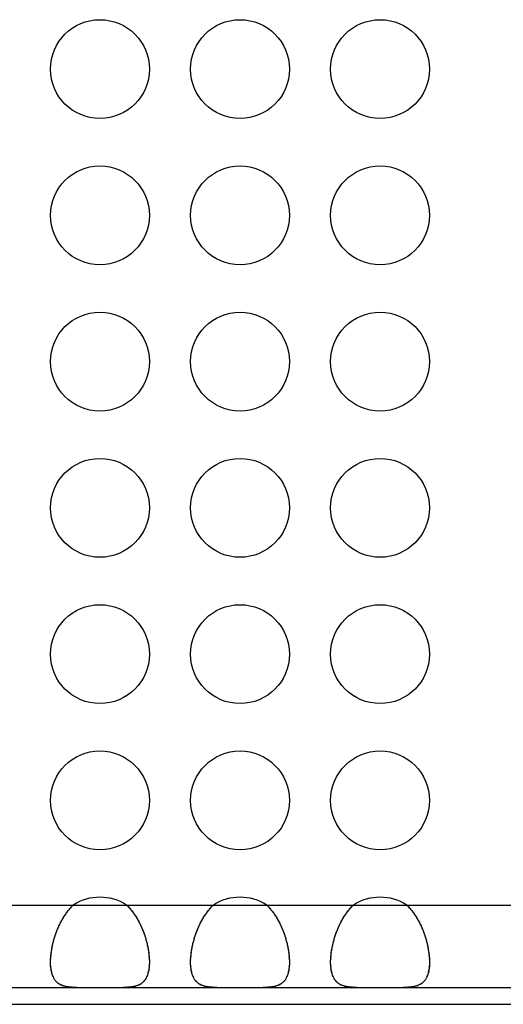
# Model space of a CAD drawing. Extents: x 6 to 293, y 6 to 205.
# Drawn here: x 105 to 107, y 48 to 53 of the extents above; entities that cross this region are included whole.
import ezdxf

# ---------------------------------------------------------------- set-up
doc = ezdxf.new("R2010")
doc.units = 0
doc.header["$MEASUREMENT"] = 0
doc.layers.add('レイヤー_6', color=6, linetype='Continuous')

# ---------------------------------------------------------------- blocks, each defined once
blk = doc.blocks.new('AI9-BLK8986')
at = {"layer": 'レイヤー_6', "color": 7}
blk.add_open_spline([(0.0639, 0.0613), (0.0636, 0.0548), (0.0639, 0.0637), (0.0636, 0.0572), (0.0636, 0.0503), (0.0639, 0.0593), (0.0636, 0.0527), (0.0632, 0.04), (0.0639, 0.0568), (0.0632, 0.0441), (0.0622, 0.0317), (0.0636, 0.0482), (0.0625, 0.0358), (0.0612, 0.0241), (0.0632, 0.04), (0.0615, 0.0282), (0.0598, 0.0169), (0.0622, 0.0317), (0.0605, 0.0207), (0.058, 0.0096), (0.0612, 0.0241), (0.0587, 0.0134), (0.0563, 0.0031), (0.0598, 0.0169), (0.057, 0.0065), (0.0539, -0.0034), (0.058, 0.0096), (0.0549, 0), (0.0515, -0.0093), (0.0563, 0.0031), (0.0525, -0.0062), (0.0487, -0.0148), (0.0539, -0.0034), (0.0501, -0.0121), (0.046, -0.02), (0.0515, -0.0093), (0.0474, -0.0172), (0.0425, -0.0251), (0.0487, -0.0148), (0.0443, -0.0224), (0.0391, -0.0296), (0.046, -0.02), (0.0408, -0.0272), (0.0357, -0.0334), (0.0425, -0.0251), (0.0374, -0.0314), (0.0315, -0.0376), (0.0391, -0.0296), (0.0332, -0.0355), (0.0274, -0.041), (0.0357, -0.0334), (0.0295, -0.0389), (0.0229, -0.0441), (0.0315, -0.0376), (0.025, -0.0424), (0.0181, -0.0469), (0.0274, -0.041), (0.0205, -0.0455), (0.0133, -0.0493), (0.0229, -0.0441), (0.0157, -0.0479), (0.0084, -0.0517), (0.0181, -0.0469), (0.0109, -0.0503), (0.0029, -0.0534), (0.0133, -0.0493), (0.0057, -0.0524), (-0.0026, -0.0551), (0.0081, -0.0517), (0.0002, -0.0541), (-0.0084, -0.0568), (0.0029, -0.0534), (-0.0057, -0.0558), (-0.0143, -0.0579), (-0.0026, -0.0551), (-0.0112, -0.0572), (-0.0202, -0.0589), (-0.0084, -0.0565), (-0.0174, -0.0582), (-0.0264, -0.0596), (-0.0143, -0.0579), (-0.0236, -0.0593), (-0.0329, -0.0603), (-0.0202, -0.0589), (-0.0298, -0.0599), (-0.0398, -0.0606), (-0.0264, -0.0596), (-0.0363, -0.0603), (-0.0463, -0.061), (-0.0329, -0.0603), (-0.0432, -0.061), (-0.0532, -0.0613), (-0.0398, -0.0606), (-0.0501, -0.061), (-0.0605, -0.0613), (-0.0463, -0.061), (-0.057, -0.0613), (-0.0677, -0.0613), (-0.0532, -0.0613), (-0.0639, -0.0613)], degree=3, knots=[0, 0, 0, 0, 1, 1, 1, 2, 2, 2, 3, 3, 3, 4, 4, 4, 5, 5, 5, 6, 6, 6, 7, 7, 7, 8, 8, 8, 9, 9, 9, 10, 10, 10, 11, 11, 11, 12, 12, 12, 13, 13, 13, 14, 14, 14, 15, 15, 15, 16, 16, 16, 17, 17, 17, 18, 18, 18, 19, 19, 19, 20, 20, 20, 21, 21, 21, 22, 22, 22, 23, 23, 23, 24, 24, 24, 25, 25, 25, 26, 26, 26, 27, 27, 27, 28, 28, 28, 29, 29, 29, 30, 30, 30, 31, 31, 31, 32, 32, 32, 33, 33, 33, 33], dxfattribs=at)
blk = doc.blocks.new('AI9-BLK8985')
at = {"layer": 'レイヤー_6', "color": 7}
blk.add_open_spline([(0.0639, -0.0613), (0.0532, -0.0613), (0.0677, -0.0613), (0.057, -0.0613), (0.0463, -0.061), (0.0601, -0.0613), (0.0498, -0.061), (0.0394, -0.0606), (0.0532, -0.0613), (0.0429, -0.061), (0.0329, -0.0603), (0.0463, -0.061), (0.0363, -0.0603), (0.0267, -0.0596), (0.0394, -0.0606), (0.0298, -0.0599), (0.0202, -0.0589), (0.0329, -0.0603), (0.0236, -0.0593), (0.0143, -0.0579), (0.0264, -0.0596), (0.0174, -0.0582), (0.0081, -0.0565), (0.0202, -0.0589), (0.0112, -0.0572), (0.0026, -0.0551), (0.0143, -0.0579), (0.0053, -0.0558), (-0.0029, -0.0534), (0.0081, -0.0568), (-0.0002, -0.0541), (-0.0084, -0.0517), (0.0026, -0.0551), (-0.0057, -0.0524), (-0.0133, -0.0493), (-0.0029, -0.0534), (-0.0109, -0.0503), (-0.0184, -0.0469), (-0.0084, -0.0517), (-0.0157, -0.0479), (-0.0229, -0.0441), (-0.0133, -0.0493), (-0.0205, -0.0455), (-0.0274, -0.041), (-0.0184, -0.0469), (-0.025, -0.0424), (-0.0315, -0.0376), (-0.0229, -0.0441), (-0.0295, -0.0389), (-0.0357, -0.0334), (-0.0274, -0.041), (-0.0336, -0.0355), (-0.0394, -0.0296), (-0.0315, -0.0376), (-0.0374, -0.0314), (-0.0429, -0.0251), (-0.0357, -0.0334), (-0.0408, -0.0272), (-0.046, -0.02), (-0.0394, -0.0296), (-0.0443, -0.0224), (-0.0491, -0.0148), (-0.0429, -0.0251), (-0.0474, -0.0172), (-0.0515, -0.0093), (-0.046, -0.02), (-0.0501, -0.0121), (-0.0543, -0.0034), (-0.0491, -0.0148), (-0.0529, -0.0062), (-0.0563, 0.0031), (-0.0515, -0.0093), (-0.0549, 0), (-0.058, 0.0096), (-0.0543, -0.0034), (-0.057, 0.0065), (-0.0598, 0.0169), (-0.0563, 0.0031), (-0.0591, 0.0134), (-0.0612, 0.0241), (-0.058, 0.0096), (-0.0605, 0.0207), (-0.0622, 0.0317), (-0.0598, 0.0169), (-0.0618, 0.0282), (-0.0632, 0.04), (-0.0612, 0.0241), (-0.0625, 0.0358), (-0.0636, 0.0482), (-0.0622, 0.0317), (-0.0632, 0.0441), (-0.0639, 0.0568), (-0.0632, 0.04), (-0.0639, 0.0527), (-0.0639, 0.0593), (-0.0636, 0.0503), (-0.0639, 0.0572), (-0.0639, 0.0637), (-0.0639, 0.0548), (-0.0639, 0.0613)], degree=3, knots=[0, 0, 0, 0, 1, 1, 1, 2, 2, 2, 3, 3, 3, 4, 4, 4, 5, 5, 5, 6, 6, 6, 7, 7, 7, 8, 8, 8, 9, 9, 9, 10, 10, 10, 11, 11, 11, 12, 12, 12, 13, 13, 13, 14, 14, 14, 15, 15, 15, 16, 16, 16, 17, 17, 17, 18, 18, 18, 19, 19, 19, 20, 20, 20, 21, 21, 21, 22, 22, 22, 23, 23, 23, 24, 24, 24, 25, 25, 25, 26, 26, 26, 27, 27, 27, 28, 28, 28, 29, 29, 29, 30, 30, 30, 31, 31, 31, 32, 32, 32, 33, 33, 33, 33], dxfattribs=at)
blk = doc.blocks.new('AI9-BLK8984')
at = {"layer": 'レイヤー_6', "color": 7}
blk.add_open_spline([(-0.0553, -0.1387), (-0.0553, -0.1325), (-0.0553, -0.1407), (-0.0553, -0.1345), (-0.0549, -0.128), (-0.0553, -0.1366), (-0.0553, -0.1301), (-0.0546, -0.1177), (-0.0553, -0.1345), (-0.0546, -0.1218), (-0.0539, -0.1087), (-0.0553, -0.1263), (-0.0543, -0.1132), (-0.0529, -0.0997), (-0.0546, -0.1173), (-0.0532, -0.1042), (-0.0518, -0.0908), (-0.0539, -0.1087), (-0.0522, -0.0953), (-0.0505, -0.0815), (-0.0529, -0.0997), (-0.0512, -0.086), (-0.0487, -0.0718), (-0.0518, -0.0904), (-0.0494, -0.0767), (-0.047, -0.0625), (-0.0505, -0.0815), (-0.0477, -0.067), (-0.045, -0.0529), (-0.0487, -0.0718), (-0.0456, -0.0577), (-0.0425, -0.0432), (-0.047, -0.0625), (-0.0436, -0.0481), (-0.0401, -0.0336), (-0.045, -0.0529), (-0.0412, -0.0384), (-0.0374, -0.0239), (-0.0425, -0.0432), (-0.0384, -0.0288), (-0.0343, -0.0146), (-0.0401, -0.0336), (-0.0357, -0.0195), (-0.0312, -0.005), (-0.0374, -0.0239), (-0.0326, -0.0098), (-0.0277, 0.0047), (-0.0343, -0.0146), (-0.0295, -0.0002), (-0.0239, 0.014), (-0.0312, -0.005), (-0.026, 0.0091), (-0.0202, 0.0236), (-0.0277, 0.0047), (-0.0222, 0.0188), (-0.0164, 0.0326), (-0.0239, 0.014), (-0.0181, 0.0281), (-0.0122, 0.0419), (-0.0202, 0.0236), (-0.014, 0.0374), (-0.0078, 0.0508), (-0.0164, 0.0326), (-0.0098, 0.0463), (-0.0033, 0.0598), (-0.0122, 0.0419), (-0.0053, 0.0553), (0.0016, 0.0684), (-0.0078, 0.0508), (-0.0005, 0.0639), (0.0067, 0.0767), (-0.0033, 0.0598), (0.0043, 0.0725), (0.0115, 0.0849), (0.0016, 0.0684), (0.0091, 0.0808), (0.0171, 0.0932), (0.0067, 0.0767), (0.0143, 0.0887), (0.0226, 0.1008), (0.0115, 0.0849), (0.0198, 0.0966), (0.0281, 0.1083), (0.0171, 0.0932), (0.0253, 0.1046), (0.0339, 0.1156), (0.0226, 0.1008), (0.0312, 0.1118), (0.0398, 0.1228), (0.0281, 0.1083), (0.0367, 0.119), (0.0456, 0.1294), (0.0339, 0.1156), (0.0429, 0.1259), (0.0518, 0.1359), (0.0398, 0.1228), (0.0491, 0.1325), (0.0584, 0.1421), (0.0456, 0.1294), (0.0553, 0.1387)], degree=3, knots=[0, 0, 0, 0, 1, 1, 1, 2, 2, 2, 3, 3, 3, 4, 4, 4, 5, 5, 5, 6, 6, 6, 7, 7, 7, 8, 8, 8, 9, 9, 9, 10, 10, 10, 11, 11, 11, 12, 12, 12, 13, 13, 13, 14, 14, 14, 15, 15, 15, 16, 16, 16, 17, 17, 17, 18, 18, 18, 19, 19, 19, 20, 20, 20, 21, 21, 21, 22, 22, 22, 23, 23, 23, 24, 24, 24, 25, 25, 25, 26, 26, 26, 27, 27, 27, 28, 28, 28, 29, 29, 29, 30, 30, 30, 31, 31, 31, 32, 32, 32, 33, 33, 33, 33], dxfattribs=at)
blk = doc.blocks.new('AI9-BLK8983')
at = {"layer": 'レイヤー_6', "color": 7}
blk.add_open_spline([(-0.0553, 0.1387), (-0.0456, 0.1294), (-0.0584, 0.1421), (-0.0491, 0.1325), (-0.0398, 0.1228), (-0.0522, 0.1359), (-0.0429, 0.1259), (-0.0339, 0.1156), (-0.0456, 0.1294), (-0.037, 0.119), (-0.0281, 0.1083), (-0.0398, 0.1228), (-0.0312, 0.1118), (-0.0226, 0.1008), (-0.0339, 0.1156), (-0.0253, 0.1046), (-0.0171, 0.0932), (-0.0281, 0.1083), (-0.0198, 0.0966), (-0.0119, 0.0849), (-0.0226, 0.1008), (-0.0146, 0.0887), (-0.0067, 0.0767), (-0.0171, 0.0932), (-0.0091, 0.0808), (-0.0016, 0.0684), (-0.0119, 0.0849), (-0.0043, 0.0725), (0.0029, 0.0598), (-0.0067, 0.0767), (0.0005, 0.0639), (0.0078, 0.0508), (-0.0016, 0.0684), (0.0053, 0.0553), (0.0119, 0.0419), (0.0029, 0.0598), (0.0098, 0.0463), (0.0164, 0.0326), (0.0078, 0.0508), (0.014, 0.0374), (0.0202, 0.0236), (0.0119, 0.0419), (0.0181, 0.0281), (0.0239, 0.014), (0.0164, 0.0326), (0.0222, 0.0188), (0.0277, 0.0047), (0.0202, 0.0236), (0.0257, 0.0091), (0.0312, -0.005), (0.0239, 0.014), (0.0291, -0.0002), (0.0343, -0.0146), (0.0277, 0.0047), (0.0326, -0.0098), (0.037, -0.0239), (0.0312, -0.005), (0.0357, -0.0195), (0.0398, -0.0336), (0.0343, -0.0146), (0.0384, -0.0288), (0.0425, -0.0432), (0.037, -0.0239), (0.0412, -0.0384), (0.045, -0.0529), (0.0398, -0.0336), (0.0436, -0.0481), (0.0467, -0.0625), (0.0425, -0.0432), (0.0456, -0.0577), (0.0487, -0.0718), (0.045, -0.0529), (0.0477, -0.067), (0.0505, -0.0815), (0.0467, -0.0625), (0.0494, -0.0767), (0.0518, -0.0904), (0.0487, -0.0718), (0.0508, -0.086), (0.0529, -0.0997), (0.0505, -0.0815), (0.0522, -0.0953), (0.0539, -0.1087), (0.0518, -0.0908), (0.0532, -0.1042), (0.0546, -0.1173), (0.0529, -0.0997), (0.0543, -0.1132), (0.0549, -0.1263), (0.0539, -0.1087), (0.0546, -0.1218), (0.0553, -0.1345), (0.0546, -0.1177), (0.0549, -0.1301), (0.0553, -0.1366), (0.0549, -0.128), (0.0549, -0.1345), (0.0553, -0.1407), (0.0549, -0.1325), (0.0553, -0.1387)], degree=3, knots=[0, 0, 0, 0, 1, 1, 1, 2, 2, 2, 3, 3, 3, 4, 4, 4, 5, 5, 5, 6, 6, 6, 7, 7, 7, 8, 8, 8, 9, 9, 9, 10, 10, 10, 11, 11, 11, 12, 12, 12, 13, 13, 13, 14, 14, 14, 15, 15, 15, 16, 16, 16, 17, 17, 17, 18, 18, 18, 19, 19, 19, 20, 20, 20, 21, 21, 21, 22, 22, 22, 23, 23, 23, 24, 24, 24, 25, 25, 25, 26, 26, 26, 27, 27, 27, 28, 28, 28, 29, 29, 29, 30, 30, 30, 31, 31, 31, 32, 32, 32, 33, 33, 33, 33], dxfattribs=at)
blk = doc.blocks.new('AI9-BLK8080')
at = {"layer": 'レイヤー_6', "color": 7}
blk.add_open_spline([(-0.0553, 0.1387), (-0.046, 0.1294), (-0.0584, 0.1421), (-0.0491, 0.1325), (-0.0398, 0.1228), (-0.0522, 0.1359), (-0.0429, 0.1259), (-0.0339, 0.1156), (-0.046, 0.1294), (-0.037, 0.119), (-0.0281, 0.1083), (-0.0398, 0.1228), (-0.0312, 0.1118), (-0.0226, 0.1008), (-0.0339, 0.1156), (-0.0253, 0.1046), (-0.0171, 0.0932), (-0.0281, 0.1083), (-0.0198, 0.0966), (-0.0119, 0.0849), (-0.0226, 0.1008), (-0.0146, 0.0887), (-0.0067, 0.0767), (-0.0171, 0.0932), (-0.0095, 0.0808), (-0.0019, 0.0684), (-0.0119, 0.0849), (-0.0043, 0.0725), (0.0033, 0.0598), (-0.0067, 0.0767), (0.0005, 0.0639), (0.0078, 0.0508), (-0.0016, 0.0684), (0.0053, 0.0553), (0.0119, 0.0419), (0.0033, 0.0598), (0.0098, 0.0463), (0.0164, 0.0326), (0.0078, 0.0508), (0.014, 0.0374), (0.0202, 0.0236), (0.0119, 0.0419), (0.0181, 0.0281), (0.0239, 0.014), (0.0164, 0.0326), (0.0219, 0.0188), (0.0277, 0.0047), (0.0202, 0.0236), (0.0257, 0.0091), (0.0312, -0.005), (0.0239, 0.014), (0.0291, -0.0002), (0.0343, -0.0146), (0.0277, 0.0047), (0.0326, -0.0098), (0.037, -0.0239), (0.0312, -0.005), (0.0357, -0.0195), (0.0398, -0.0336), (0.0343, -0.0146), (0.0384, -0.0288), (0.0425, -0.0432), (0.037, -0.0239), (0.0412, -0.0384), (0.0446, -0.0529), (0.0398, -0.0336), (0.0436, -0.0481), (0.0467, -0.0625), (0.0425, -0.0432), (0.0456, -0.0577), (0.0487, -0.0718), (0.0446, -0.0529), (0.0477, -0.067), (0.0505, -0.0815), (0.0467, -0.0625), (0.0494, -0.0767), (0.0518, -0.0904), (0.0487, -0.0718), (0.0508, -0.086), (0.0529, -0.0997), (0.0505, -0.0815), (0.0522, -0.0953), (0.0539, -0.1087), (0.0518, -0.0908), (0.0532, -0.1042), (0.0546, -0.1173), (0.0529, -0.0997), (0.0543, -0.1132), (0.0549, -0.1263), (0.0539, -0.1087), (0.0546, -0.1218), (0.0553, -0.1345), (0.0546, -0.1177), (0.0549, -0.1301), (0.0553, -0.1366), (0.0549, -0.128), (0.0553, -0.1345), (0.0553, -0.1407), (0.0553, -0.1325), (0.0553, -0.1387)], degree=3, knots=[0, 0, 0, 0, 1, 1, 1, 2, 2, 2, 3, 3, 3, 4, 4, 4, 5, 5, 5, 6, 6, 6, 7, 7, 7, 8, 8, 8, 9, 9, 9, 10, 10, 10, 11, 11, 11, 12, 12, 12, 13, 13, 13, 14, 14, 14, 15, 15, 15, 16, 16, 16, 17, 17, 17, 18, 18, 18, 19, 19, 19, 20, 20, 20, 21, 21, 21, 22, 22, 22, 23, 23, 23, 24, 24, 24, 25, 25, 25, 26, 26, 26, 27, 27, 27, 28, 28, 28, 29, 29, 29, 30, 30, 30, 31, 31, 31, 32, 32, 32, 33, 33, 33, 33], dxfattribs=at)
blk = doc.blocks.new('AI9-BLK8079')
at = {"layer": 'レイヤー_6', "color": 7}
blk.add_open_spline([(-0.0553, -0.1387), (-0.0553, -0.1325), (-0.0553, -0.1407), (-0.0553, -0.1345), (-0.0549, -0.128), (-0.0553, -0.1366), (-0.0549, -0.1301), (-0.0546, -0.1177), (-0.0553, -0.1345), (-0.0546, -0.1218), (-0.0539, -0.1087), (-0.0549, -0.1263), (-0.0543, -0.1132), (-0.0529, -0.0997), (-0.0546, -0.1173), (-0.0532, -0.1042), (-0.0518, -0.0908), (-0.0539, -0.1087), (-0.0522, -0.0953), (-0.0505, -0.0815), (-0.0529, -0.0997), (-0.0512, -0.086), (-0.0487, -0.0718), (-0.0518, -0.0904), (-0.0494, -0.0767), (-0.047, -0.0625), (-0.0505, -0.0815), (-0.0477, -0.067), (-0.045, -0.0529), (-0.0487, -0.0718), (-0.046, -0.0577), (-0.0425, -0.0432), (-0.047, -0.0625), (-0.0436, -0.0481), (-0.0401, -0.0336), (-0.045, -0.0529), (-0.0412, -0.0384), (-0.0374, -0.0239), (-0.0425, -0.0432), (-0.0388, -0.0288), (-0.0343, -0.0146), (-0.0401, -0.0336), (-0.0357, -0.0195), (-0.0312, -0.005), (-0.0374, -0.0239), (-0.0326, -0.0098), (-0.0277, 0.0047), (-0.0343, -0.0146), (-0.0295, -0.0002), (-0.0243, 0.014), (-0.0312, -0.005), (-0.0257, 0.0091), (-0.0202, 0.0236), (-0.0277, 0.0047), (-0.0222, 0.0188), (-0.0164, 0.0326), (-0.0243, 0.014), (-0.0184, 0.0281), (-0.0122, 0.0419), (-0.0202, 0.0236), (-0.0143, 0.0374), (-0.0078, 0.0508), (-0.0164, 0.0326), (-0.0098, 0.0463), (-0.0033, 0.0598), (-0.0122, 0.0419), (-0.0053, 0.0553), (0.0016, 0.0684), (-0.0078, 0.0508), (-0.0005, 0.0639), (0.0064, 0.0767), (-0.0033, 0.0598), (0.0043, 0.0725), (0.0115, 0.0849), (0.0016, 0.0684), (0.0091, 0.0808), (0.0171, 0.0932), (0.0064, 0.0767), (0.0143, 0.0887), (0.0222, 0.1008), (0.0119, 0.0849), (0.0198, 0.0966), (0.0281, 0.1083), (0.0171, 0.0932), (0.0253, 0.1046), (0.0339, 0.1156), (0.0222, 0.1008), (0.0308, 0.1118), (0.0398, 0.1228), (0.0281, 0.1083), (0.0367, 0.119), (0.0456, 0.1294), (0.0339, 0.1156), (0.0429, 0.1259), (0.0518, 0.1359), (0.0398, 0.1228), (0.0491, 0.1325), (0.0584, 0.1421), (0.0456, 0.1294), (0.0553, 0.1387)], degree=3, knots=[0, 0, 0, 0, 1, 1, 1, 2, 2, 2, 3, 3, 3, 4, 4, 4, 5, 5, 5, 6, 6, 6, 7, 7, 7, 8, 8, 8, 9, 9, 9, 10, 10, 10, 11, 11, 11, 12, 12, 12, 13, 13, 13, 14, 14, 14, 15, 15, 15, 16, 16, 16, 17, 17, 17, 18, 18, 18, 19, 19, 19, 20, 20, 20, 21, 21, 21, 22, 22, 22, 23, 23, 23, 24, 24, 24, 25, 25, 25, 26, 26, 26, 27, 27, 27, 28, 28, 28, 29, 29, 29, 30, 30, 30, 31, 31, 31, 32, 32, 32, 33, 33, 33, 33], dxfattribs=at)
blk = doc.blocks.new('AI9-BLK8078')
at = {"layer": 'レイヤー_6', "color": 7}
blk.add_open_spline([(0.0639, -0.0613), (0.0532, -0.0613), (0.0674, -0.0613), (0.0567, -0.0613), (0.0463, -0.061), (0.0605, -0.0613), (0.0498, -0.061), (0.0394, -0.0606), (0.0532, -0.0613), (0.0429, -0.061), (0.0329, -0.0603), (0.0463, -0.061), (0.0363, -0.0603), (0.0264, -0.0596), (0.0394, -0.0606), (0.0298, -0.0599), (0.0202, -0.0589), (0.0329, -0.0603), (0.0233, -0.0593), (0.0143, -0.0579), (0.0264, -0.0596), (0.0174, -0.0582), (0.0081, -0.0565), (0.0202, -0.0589), (0.0112, -0.0572), (0.0026, -0.0551), (0.0143, -0.0579), (0.0053, -0.0558), (-0.0029, -0.0534), (0.0081, -0.0568), (-0.0002, -0.0541), (-0.0084, -0.0517), (0.0026, -0.0551), (-0.0057, -0.0524), (-0.0133, -0.0493), (-0.0029, -0.0534), (-0.0109, -0.0503), (-0.0184, -0.0469), (-0.0084, -0.0517), (-0.0157, -0.0479), (-0.0229, -0.0441), (-0.0133, -0.0493), (-0.0205, -0.0455), (-0.0274, -0.041), (-0.0184, -0.0469), (-0.025, -0.0424), (-0.0315, -0.0376), (-0.0229, -0.0441), (-0.0295, -0.0389), (-0.0357, -0.0334), (-0.0274, -0.041), (-0.0336, -0.0355), (-0.0394, -0.0296), (-0.0315, -0.0376), (-0.0374, -0.0314), (-0.0429, -0.0251), (-0.0357, -0.0334), (-0.0408, -0.0272), (-0.046, -0.02), (-0.0394, -0.0296), (-0.0443, -0.0224), (-0.0491, -0.0148), (-0.0429, -0.0251), (-0.0474, -0.0172), (-0.0515, -0.0093), (-0.046, -0.02), (-0.0501, -0.0121), (-0.0539, -0.0034), (-0.0491, -0.0148), (-0.0529, -0.0062), (-0.0563, 0.0031), (-0.0515, -0.0093), (-0.0553, 0), (-0.0584, 0.0096), (-0.0543, -0.0034), (-0.057, 0.0065), (-0.0598, 0.0169), (-0.0563, 0.0031), (-0.0587, 0.0134), (-0.0612, 0.0241), (-0.0584, 0.0096), (-0.0605, 0.0207), (-0.0625, 0.0317), (-0.0598, 0.0169), (-0.0615, 0.0282), (-0.0632, 0.04), (-0.0612, 0.0241), (-0.0625, 0.0358), (-0.0636, 0.0482), (-0.0625, 0.0317), (-0.0632, 0.0441), (-0.0639, 0.0568), (-0.0632, 0.04), (-0.0636, 0.0527), (-0.0639, 0.0593), (-0.0636, 0.0503), (-0.0639, 0.0572), (-0.0639, 0.0637), (-0.0639, 0.0548), (-0.0639, 0.0613)], degree=3, knots=[0, 0, 0, 0, 1, 1, 1, 2, 2, 2, 3, 3, 3, 4, 4, 4, 5, 5, 5, 6, 6, 6, 7, 7, 7, 8, 8, 8, 9, 9, 9, 10, 10, 10, 11, 11, 11, 12, 12, 12, 13, 13, 13, 14, 14, 14, 15, 15, 15, 16, 16, 16, 17, 17, 17, 18, 18, 18, 19, 19, 19, 20, 20, 20, 21, 21, 21, 22, 22, 22, 23, 23, 23, 24, 24, 24, 25, 25, 25, 26, 26, 26, 27, 27, 27, 28, 28, 28, 29, 29, 29, 30, 30, 30, 31, 31, 31, 32, 32, 32, 33, 33, 33, 33], dxfattribs=at)
blk = doc.blocks.new('AI9-BLK8077')
at = {"layer": 'レイヤー_6', "color": 7}
blk.add_open_spline([(0.0639, 0.0613), (0.0639, 0.0548), (0.0639, 0.0637), (0.0639, 0.0572), (0.0636, 0.0503), (0.0639, 0.0593), (0.0636, 0.0527), (0.0629, 0.04), (0.0639, 0.0568), (0.0632, 0.0441), (0.0622, 0.0317), (0.0636, 0.0482), (0.0625, 0.0358), (0.0612, 0.0241), (0.0629, 0.04), (0.0615, 0.0282), (0.0598, 0.0169), (0.0622, 0.0317), (0.0605, 0.0207), (0.058, 0.0096), (0.0612, 0.0241), (0.0587, 0.0134), (0.0563, 0.0031), (0.0598, 0.0169), (0.057, 0.0065), (0.0539, -0.0034), (0.058, 0.0096), (0.0549, 0), (0.0515, -0.0093), (0.0563, 0.0031), (0.0525, -0.0062), (0.0491, -0.0148), (0.0539, -0.0034), (0.0501, -0.0121), (0.046, -0.02), (0.0515, -0.0093), (0.0474, -0.0172), (0.0425, -0.0251), (0.0491, -0.0148), (0.0443, -0.0224), (0.0394, -0.0296), (0.046, -0.02), (0.0408, -0.0272), (0.0357, -0.0334), (0.0425, -0.0251), (0.0374, -0.0314), (0.0315, -0.0376), (0.0394, -0.0296), (0.0336, -0.0355), (0.0274, -0.041), (0.0357, -0.0334), (0.0295, -0.0389), (0.0229, -0.0441), (0.0315, -0.0376), (0.025, -0.0424), (0.0181, -0.0469), (0.0274, -0.041), (0.0205, -0.0455), (0.0133, -0.0493), (0.0229, -0.0441), (0.0157, -0.0479), (0.0081, -0.0517), (0.0181, -0.0469), (0.0109, -0.0503), (0.0029, -0.0534), (0.0133, -0.0493), (0.0057, -0.0524), (-0.0026, -0.0551), (0.0081, -0.0517), (0.0002, -0.0541), (-0.0081, -0.0568), (0.0029, -0.0534), (-0.0057, -0.0558), (-0.0143, -0.0579), (-0.0026, -0.0551), (-0.0112, -0.0572), (-0.0202, -0.0589), (-0.0081, -0.0565), (-0.0174, -0.0582), (-0.0267, -0.0596), (-0.0143, -0.0579), (-0.0236, -0.0593), (-0.0329, -0.0603), (-0.0202, -0.0589), (-0.0298, -0.0599), (-0.0394, -0.0606), (-0.0267, -0.0596), (-0.0363, -0.0603), (-0.0463, -0.061), (-0.0329, -0.0603), (-0.0432, -0.061), (-0.0532, -0.0613), (-0.0394, -0.0606), (-0.0498, -0.061), (-0.0605, -0.0613), (-0.0463, -0.061), (-0.057, -0.0613), (-0.0677, -0.0613), (-0.0532, -0.0613), (-0.0639, -0.0613)], degree=3, knots=[0, 0, 0, 0, 1, 1, 1, 2, 2, 2, 3, 3, 3, 4, 4, 4, 5, 5, 5, 6, 6, 6, 7, 7, 7, 8, 8, 8, 9, 9, 9, 10, 10, 10, 11, 11, 11, 12, 12, 12, 13, 13, 13, 14, 14, 14, 15, 15, 15, 16, 16, 16, 17, 17, 17, 18, 18, 18, 19, 19, 19, 20, 20, 20, 21, 21, 21, 22, 22, 22, 23, 23, 23, 24, 24, 24, 25, 25, 25, 26, 26, 26, 27, 27, 27, 28, 28, 28, 29, 29, 29, 30, 30, 30, 31, 31, 31, 32, 32, 32, 33, 33, 33, 33], dxfattribs=at)
blk = doc.blocks.new('AI9-BLK8072')
at = {"layer": 'レイヤー_6', "color": 7}
blk.add_open_spline([(-0.0553, 0.1387), (-0.046, 0.1294), (-0.0584, 0.1421), (-0.0491, 0.1325), (-0.0398, 0.1228), (-0.0522, 0.1359), (-0.0429, 0.1259), (-0.0339, 0.1156), (-0.046, 0.1294), (-0.037, 0.119), (-0.0281, 0.1083), (-0.0398, 0.1228), (-0.0312, 0.1118), (-0.0226, 0.1008), (-0.0339, 0.1156), (-0.0253, 0.1046), (-0.0171, 0.0932), (-0.0281, 0.1083), (-0.0198, 0.0966), (-0.0119, 0.0849), (-0.0226, 0.1008), (-0.0146, 0.0887), (-0.0067, 0.0767), (-0.0171, 0.0932), (-0.0095, 0.0808), (-0.0019, 0.0684), (-0.0119, 0.0849), (-0.0043, 0.0725), (0.0029, 0.0598), (-0.0067, 0.0767), (0.0005, 0.0639), (0.0078, 0.0508), (-0.0016, 0.0684), (0.0053, 0.0553), (0.0119, 0.0419), (0.0029, 0.0598), (0.0098, 0.0463), (0.0164, 0.0326), (0.0078, 0.0508), (0.014, 0.0374), (0.0202, 0.0236), (0.0119, 0.0419), (0.0181, 0.0281), (0.0239, 0.014), (0.0164, 0.0326), (0.0219, 0.0188), (0.0277, 0.0047), (0.0202, 0.0236), (0.0257, 0.0091), (0.0312, -0.005), (0.0239, 0.014), (0.0295, -0.0002), (0.0343, -0.0146), (0.0277, 0.0047), (0.0326, -0.0098), (0.0374, -0.0239), (0.0312, -0.005), (0.0357, -0.0195), (0.0401, -0.0336), (0.0343, -0.0146), (0.0384, -0.0288), (0.0425, -0.0432), (0.0374, -0.0239), (0.0412, -0.0384), (0.0446, -0.0529), (0.0401, -0.0336), (0.0436, -0.0481), (0.0467, -0.0625), (0.0425, -0.0432), (0.0456, -0.0577), (0.0487, -0.0718), (0.0446, -0.0529), (0.0477, -0.067), (0.0505, -0.0815), (0.0467, -0.0625), (0.0494, -0.0767), (0.0518, -0.0904), (0.0487, -0.0718), (0.0512, -0.086), (0.0529, -0.0997), (0.0505, -0.0815), (0.0522, -0.0953), (0.0539, -0.1087), (0.0518, -0.0908), (0.0532, -0.1042), (0.0546, -0.1173), (0.0529, -0.0997), (0.0539, -0.1132), (0.0549, -0.1263), (0.0539, -0.1087), (0.0546, -0.1218), (0.0553, -0.1345), (0.0546, -0.1177), (0.0549, -0.1301), (0.0553, -0.1366), (0.0549, -0.128), (0.0549, -0.1345), (0.0553, -0.1407), (0.0549, -0.1325), (0.0553, -0.1387)], degree=3, knots=[0, 0, 0, 0, 1, 1, 1, 2, 2, 2, 3, 3, 3, 4, 4, 4, 5, 5, 5, 6, 6, 6, 7, 7, 7, 8, 8, 8, 9, 9, 9, 10, 10, 10, 11, 11, 11, 12, 12, 12, 13, 13, 13, 14, 14, 14, 15, 15, 15, 16, 16, 16, 17, 17, 17, 18, 18, 18, 19, 19, 19, 20, 20, 20, 21, 21, 21, 22, 22, 22, 23, 23, 23, 24, 24, 24, 25, 25, 25, 26, 26, 26, 27, 27, 27, 28, 28, 28, 29, 29, 29, 30, 30, 30, 31, 31, 31, 32, 32, 32, 33, 33, 33, 33], dxfattribs=at)
blk = doc.blocks.new('AI9-BLK8071')
at = {"layer": 'レイヤー_6', "color": 7}
blk.add_open_spline([(-0.0553, -0.1387), (-0.0553, -0.1325), (-0.0553, -0.1407), (-0.0553, -0.1345), (-0.0549, -0.128), (-0.0553, -0.1366), (-0.0549, -0.1301), (-0.0546, -0.1177), (-0.0553, -0.1345), (-0.0549, -0.1218), (-0.0539, -0.1087), (-0.0549, -0.1263), (-0.0543, -0.1132), (-0.0529, -0.0997), (-0.0546, -0.1173), (-0.0532, -0.1042), (-0.0518, -0.0908), (-0.0539, -0.1087), (-0.0522, -0.0953), (-0.0505, -0.0815), (-0.0529, -0.0997), (-0.0512, -0.086), (-0.0487, -0.0718), (-0.0518, -0.0904), (-0.0494, -0.0767), (-0.047, -0.0625), (-0.0505, -0.0815), (-0.0477, -0.067), (-0.045, -0.0529), (-0.0487, -0.0718), (-0.0456, -0.0577), (-0.0425, -0.0432), (-0.047, -0.0625), (-0.0436, -0.0481), (-0.0401, -0.0336), (-0.045, -0.0529), (-0.0412, -0.0384), (-0.0374, -0.0239), (-0.0425, -0.0432), (-0.0384, -0.0288), (-0.0343, -0.0146), (-0.0401, -0.0336), (-0.0357, -0.0195), (-0.0312, -0.005), (-0.0374, -0.0239), (-0.0326, -0.0098), (-0.0277, 0.0047), (-0.0343, -0.0146), (-0.0295, -0.0002), (-0.0239, 0.014), (-0.0312, -0.005), (-0.0257, 0.0091), (-0.0205, 0.0236), (-0.0277, 0.0047), (-0.0222, 0.0188), (-0.0164, 0.0326), (-0.0239, 0.014), (-0.0181, 0.0281), (-0.0122, 0.0419), (-0.0205, 0.0236), (-0.014, 0.0374), (-0.0078, 0.0508), (-0.0164, 0.0326), (-0.0098, 0.0463), (-0.0033, 0.0598), (-0.0122, 0.0419), (-0.0053, 0.0553), (0.0016, 0.0684), (-0.0078, 0.0508), (-0.0009, 0.0639), (0.0067, 0.0767), (-0.0033, 0.0598), (0.0043, 0.0725), (0.0115, 0.0849), (0.0016, 0.0684), (0.0091, 0.0808), (0.0171, 0.0932), (0.0067, 0.0767), (0.0143, 0.0887), (0.0226, 0.1008), (0.0119, 0.0849), (0.0198, 0.0966), (0.0281, 0.1083), (0.0171, 0.0932), (0.0253, 0.1046), (0.0336, 0.1156), (0.0226, 0.1008), (0.0312, 0.1118), (0.0398, 0.1228), (0.0281, 0.1083), (0.0367, 0.119), (0.0456, 0.1294), (0.0339, 0.1156), (0.0429, 0.1259), (0.0518, 0.1359), (0.0398, 0.1228), (0.0491, 0.1325), (0.0584, 0.1421), (0.0456, 0.1294), (0.0553, 0.1387)], degree=3, knots=[0, 0, 0, 0, 1, 1, 1, 2, 2, 2, 3, 3, 3, 4, 4, 4, 5, 5, 5, 6, 6, 6, 7, 7, 7, 8, 8, 8, 9, 9, 9, 10, 10, 10, 11, 11, 11, 12, 12, 12, 13, 13, 13, 14, 14, 14, 15, 15, 15, 16, 16, 16, 17, 17, 17, 18, 18, 18, 19, 19, 19, 20, 20, 20, 21, 21, 21, 22, 22, 22, 23, 23, 23, 24, 24, 24, 25, 25, 25, 26, 26, 26, 27, 27, 27, 28, 28, 28, 29, 29, 29, 30, 30, 30, 31, 31, 31, 32, 32, 32, 33, 33, 33, 33], dxfattribs=at)
blk = doc.blocks.new('AI9-BLK8070')
at = {"layer": 'レイヤー_6', "color": 7}
blk.add_open_spline([(0.0639, -0.0613), (0.0532, -0.0613), (0.0674, -0.0613), (0.057, -0.0613), (0.0463, -0.061), (0.0605, -0.0613), (0.0498, -0.061), (0.0394, -0.0606), (0.0532, -0.0613), (0.0429, -0.061), (0.0329, -0.0603), (0.0463, -0.061), (0.0363, -0.0603), (0.0264, -0.0596), (0.0394, -0.0606), (0.0298, -0.0599), (0.0202, -0.0589), (0.0329, -0.0603), (0.0236, -0.0593), (0.0143, -0.0579), (0.0264, -0.0596), (0.0171, -0.0582), (0.0081, -0.0565), (0.0202, -0.0589), (0.0112, -0.0572), (0.0026, -0.0551), (0.0143, -0.0579), (0.0053, -0.0558), (-0.0029, -0.0534), (0.0081, -0.0568), (-0.0002, -0.0541), (-0.0084, -0.0517), (0.0026, -0.0551), (-0.0057, -0.0524), (-0.0136, -0.0493), (-0.0029, -0.0534), (-0.0109, -0.0503), (-0.0184, -0.0469), (-0.0084, -0.0517), (-0.0157, -0.0479), (-0.0229, -0.0441), (-0.0136, -0.0493), (-0.0205, -0.0455), (-0.0274, -0.041), (-0.0184, -0.0469), (-0.0253, -0.0424), (-0.0315, -0.0376), (-0.0229, -0.0441), (-0.0295, -0.0389), (-0.0357, -0.0334), (-0.0274, -0.041), (-0.0336, -0.0355), (-0.0394, -0.0296), (-0.0315, -0.0376), (-0.0374, -0.0314), (-0.0429, -0.0251), (-0.0357, -0.0334), (-0.0408, -0.0272), (-0.046, -0.02), (-0.0394, -0.0296), (-0.0443, -0.0224), (-0.0491, -0.0148), (-0.0429, -0.0251), (-0.0474, -0.0172), (-0.0518, -0.0093), (-0.046, -0.02), (-0.0501, -0.0121), (-0.0539, -0.0034), (-0.0491, -0.0148), (-0.0529, -0.0062), (-0.0563, 0.0031), (-0.0518, -0.0093), (-0.0549, 0), (-0.058, 0.0096), (-0.0539, -0.0034), (-0.057, 0.0065), (-0.0598, 0.0169), (-0.0563, 0.0031), (-0.0587, 0.0134), (-0.0612, 0.0241), (-0.058, 0.0096), (-0.0605, 0.0207), (-0.0622, 0.0317), (-0.0598, 0.0169), (-0.0618, 0.0282), (-0.0632, 0.04), (-0.0612, 0.0241), (-0.0625, 0.0358), (-0.0636, 0.0482), (-0.0622, 0.0317), (-0.0632, 0.0441), (-0.0639, 0.0568), (-0.0632, 0.04), (-0.0636, 0.0527), (-0.0639, 0.0593), (-0.0636, 0.0503), (-0.0639, 0.0572), (-0.0639, 0.0637), (-0.0639, 0.0548), (-0.0639, 0.0613)], degree=3, knots=[0, 0, 0, 0, 1, 1, 1, 2, 2, 2, 3, 3, 3, 4, 4, 4, 5, 5, 5, 6, 6, 6, 7, 7, 7, 8, 8, 8, 9, 9, 9, 10, 10, 10, 11, 11, 11, 12, 12, 12, 13, 13, 13, 14, 14, 14, 15, 15, 15, 16, 16, 16, 17, 17, 17, 18, 18, 18, 19, 19, 19, 20, 20, 20, 21, 21, 21, 22, 22, 22, 23, 23, 23, 24, 24, 24, 25, 25, 25, 26, 26, 26, 27, 27, 27, 28, 28, 28, 29, 29, 29, 30, 30, 30, 31, 31, 31, 32, 32, 32, 33, 33, 33, 33], dxfattribs=at)
blk = doc.blocks.new('AI9-BLK8069')
at = {"layer": 'レイヤー_6', "color": 7}
blk.add_open_spline([(0.0639, 0.0613), (0.0636, 0.0548), (0.0639, 0.0637), (0.0636, 0.0572), (0.0636, 0.0503), (0.0639, 0.0593), (0.0636, 0.0527), (0.0632, 0.04), (0.0639, 0.0568), (0.0632, 0.0441), (0.0622, 0.0317), (0.0636, 0.0482), (0.0625, 0.0358), (0.0612, 0.0241), (0.0632, 0.04), (0.0615, 0.0282), (0.0598, 0.0169), (0.0622, 0.0317), (0.0605, 0.0207), (0.058, 0.0096), (0.0612, 0.0241), (0.0587, 0.0134), (0.0563, 0.0031), (0.0598, 0.0169), (0.057, 0.0065), (0.0539, -0.0034), (0.058, 0.0096), (0.0549, 0), (0.0515, -0.0093), (0.0563, 0.0031), (0.0529, -0.0062), (0.0487, -0.0148), (0.0539, -0.0034), (0.0501, -0.0121), (0.046, -0.02), (0.0515, -0.0093), (0.0474, -0.0172), (0.0429, -0.0251), (0.0487, -0.0148), (0.0443, -0.0224), (0.0391, -0.0296), (0.046, -0.02), (0.0408, -0.0272), (0.0357, -0.0334), (0.0429, -0.0251), (0.0374, -0.0314), (0.0315, -0.0376), (0.0391, -0.0296), (0.0332, -0.0355), (0.0274, -0.041), (0.0357, -0.0334), (0.0295, -0.0389), (0.0229, -0.0441), (0.0315, -0.0376), (0.025, -0.0424), (0.0184, -0.0469), (0.0274, -0.041), (0.0205, -0.0455), (0.0133, -0.0493), (0.0229, -0.0441), (0.0157, -0.0479), (0.0081, -0.0517), (0.0184, -0.0469), (0.0109, -0.0503), (0.0029, -0.0534), (0.0133, -0.0493), (0.0053, -0.0524), (-0.0026, -0.0551), (0.0081, -0.0517), (0.0002, -0.0541), (-0.0084, -0.0568), (0.0029, -0.0534), (-0.0057, -0.0558), (-0.0143, -0.0579), (-0.0026, -0.0551), (-0.0112, -0.0572), (-0.0202, -0.0589), (-0.0084, -0.0565), (-0.0174, -0.0582), (-0.0267, -0.0596), (-0.0143, -0.0579), (-0.0236, -0.0593), (-0.0329, -0.0603), (-0.0202, -0.0589), (-0.0298, -0.0599), (-0.0398, -0.0606), (-0.0267, -0.0596), (-0.0363, -0.0603), (-0.0463, -0.061), (-0.0329, -0.0603), (-0.0432, -0.061), (-0.0532, -0.0613), (-0.0398, -0.0606), (-0.0498, -0.061), (-0.0605, -0.0613), (-0.0463, -0.061), (-0.057, -0.0613), (-0.0674, -0.0613), (-0.0532, -0.0613), (-0.0639, -0.0613)], degree=3, knots=[0, 0, 0, 0, 1, 1, 1, 2, 2, 2, 3, 3, 3, 4, 4, 4, 5, 5, 5, 6, 6, 6, 7, 7, 7, 8, 8, 8, 9, 9, 9, 10, 10, 10, 11, 11, 11, 12, 12, 12, 13, 13, 13, 14, 14, 14, 15, 15, 15, 16, 16, 16, 17, 17, 17, 18, 18, 18, 19, 19, 19, 20, 20, 20, 21, 21, 21, 22, 22, 22, 23, 23, 23, 24, 24, 24, 25, 25, 25, 26, 26, 26, 27, 27, 27, 28, 28, 28, 29, 29, 29, 30, 30, 30, 31, 31, 31, 32, 32, 32, 33, 33, 33, 33], dxfattribs=at)
blk = doc.blocks.new('AI9-BLK8037')
at = {"layer": 'レイヤー_6', "color": 7}
blk.add_line((-47.8646, 0), (47.8646, 0), dxfattribs=at)
blk = doc.blocks.new('AI9-BLK8036')
at = {"layer": 'レイヤー_6', "color": 7}
blk.add_line((-42.504, 0), (42.504, 0), dxfattribs=at)
blk = doc.blocks.new('AI9-BLK8028')
at = {"layer": 'レイヤー_6', "color": 7}
blk.add_line((-42.504, 0), (42.504, 0), dxfattribs=at)
blk = doc.blocks.new('AI9-BLK6172')
at = {"layer": 'レイヤー_6', "color": 7}
blk.add_open_spline([(0.1295, 0), (0.0506, 0.0506), (-0.0506, 0.0506), (-0.1295, 0)], degree=3, dxfattribs=at)
blk = doc.blocks.new('AI9-BLK6170')
at = {"layer": 'レイヤー_6', "color": 7}
blk.add_open_spline([(0.1295, 0), (0.0506, 0.0506), (-0.0506, 0.0506), (-0.1295, 0)], degree=3, dxfattribs=at)
blk = doc.blocks.new('AI9-BLK6169')
at = {"layer": 'レイヤー_6', "color": 7}
blk.add_open_spline([(0.2401, 0), (0.2401, 0.1326), (0.1326, 0.2401), (0, 0.2401), (-0.1326, 0.2401), (-0.2401, 0.1326), (-0.2401, 0), (-0.2401, -0.1326), (-0.1326, -0.2401), (0, -0.2401), (0.1326, -0.2401), (0.2401, -0.1326), (0.2401, 0), (0.2401, 0), (0.2401, 0), (0.2401, 0)], degree=3, knots=[0, 0, 0, 0, 1, 1, 1, 2, 2, 2, 3, 3, 3, 4, 4, 4, 5, 5, 5, 5], dxfattribs=at)
blk = doc.blocks.new('AI9-BLK6168')
at = {"layer": 'レイヤー_6', "color": 7}
blk.add_open_spline([(0.2401, 0), (0.2401, 0.1326), (0.1326, 0.2401), (0, 0.2401), (-0.1326, 0.2401), (-0.2401, 0.1326), (-0.2401, 0), (-0.2401, -0.1326), (-0.1326, -0.2401), (0, -0.2401), (0.1326, -0.2401), (0.2401, -0.1326), (0.2401, 0), (0.2401, 0), (0.2401, 0), (0.2401, 0)], degree=3, knots=[0, 0, 0, 0, 1, 1, 1, 2, 2, 2, 3, 3, 3, 4, 4, 4, 5, 5, 5, 5], dxfattribs=at)
blk = doc.blocks.new('AI9-BLK6165')
at = {"layer": 'レイヤー_6', "color": 7}
blk.add_open_spline([(0.2401, 0), (0.2401, 0.1326), (0.1326, 0.2401), (0, 0.2401), (-0.1326, 0.2401), (-0.2401, 0.1326), (-0.2401, 0), (-0.2401, -0.1326), (-0.1326, -0.2401), (0, -0.2401), (0.1326, -0.2401), (0.2401, -0.1326), (0.2401, 0), (0.2401, 0), (0.2401, 0), (0.2401, 0)], degree=3, knots=[0, 0, 0, 0, 1, 1, 1, 2, 2, 2, 3, 3, 3, 4, 4, 4, 5, 5, 5, 5], dxfattribs=at)
blk = doc.blocks.new('AI9-BLK6164')
at = {"layer": 'レイヤー_6', "color": 7}
blk.add_open_spline([(0.2401, 0), (0.2401, 0.1326), (0.1326, 0.2401), (0, 0.2401), (-0.1326, 0.2401), (-0.2401, 0.1326), (-0.2401, 0), (-0.2401, -0.1326), (-0.1326, -0.2401), (0, -0.2401), (0.1326, -0.2401), (0.2401, -0.1326), (0.2401, 0), (0.2401, 0), (0.2401, 0), (0.2401, 0)], degree=3, knots=[0, 0, 0, 0, 1, 1, 1, 2, 2, 2, 3, 3, 3, 4, 4, 4, 5, 5, 5, 5], dxfattribs=at)
blk = doc.blocks.new('AI9-BLK6163')
at = {"layer": 'レイヤー_6', "color": 7}
blk.add_open_spline([(0.2401, 0), (0.2401, 0.1326), (0.1326, 0.2401), (0, 0.2401), (-0.1326, 0.2401), (-0.2401, 0.1326), (-0.2401, 0), (-0.2401, -0.1326), (-0.1326, -0.2401), (0, -0.2401), (0.1326, -0.2401), (0.2401, -0.1326), (0.2401, 0), (0.2401, 0), (0.2401, 0), (0.2401, 0)], degree=3, knots=[0, 0, 0, 0, 1, 1, 1, 2, 2, 2, 3, 3, 3, 4, 4, 4, 5, 5, 5, 5], dxfattribs=at)
blk = doc.blocks.new('AI9-BLK6162')
at = {"layer": 'レイヤー_6', "color": 7}
blk.add_open_spline([(0.2401, 0), (0.2401, 0.1326), (0.1326, 0.2401), (0, 0.2401), (-0.1326, 0.2401), (-0.2401, 0.1326), (-0.2401, 0), (-0.2401, -0.1326), (-0.1326, -0.2401), (0, -0.2401), (0.1326, -0.2401), (0.2401, -0.1326), (0.2401, 0), (0.2401, 0), (0.2401, 0), (0.2401, 0)], degree=3, knots=[0, 0, 0, 0, 1, 1, 1, 2, 2, 2, 3, 3, 3, 4, 4, 4, 5, 5, 5, 5], dxfattribs=at)
blk = doc.blocks.new('AI9-BLK6161')
at = {"layer": 'レイヤー_6', "color": 7}
blk.add_open_spline([(0.1295, 0), (0.0506, 0.0506), (-0.0506, 0.0506), (-0.1295, 0)], degree=3, dxfattribs=at)
blk = doc.blocks.new('AI9-BLK6160')
at = {"layer": 'レイヤー_6', "color": 7}
blk.add_open_spline([(0.2401, 0.0002), (0.2401, 0.1325), (0.1326, 0.24), (0, 0.24), (-0.1326, 0.24), (-0.2401, 0.1325), (-0.2401, 0.0002), (-0.2401, -0.1325), (-0.1326, -0.24), (0, -0.24), (0.1326, -0.24), (0.2401, -0.1325), (0.2401, 0.0002), (0.2401, 0.0002), (0.2401, 0.0002), (0.2401, 0.0002)], degree=3, knots=[0, 0, 0, 0, 1, 1, 1, 2, 2, 2, 3, 3, 3, 4, 4, 4, 5, 5, 5, 5], dxfattribs=at)
blk = doc.blocks.new('AI9-BLK6159')
at = {"layer": 'レイヤー_6', "color": 7}
blk.add_open_spline([(0.2401, -0.0002), (0.2401, 0.1325), (0.1326, 0.24), (0, 0.24), (-0.1326, 0.24), (-0.2401, 0.1325), (-0.2401, -0.0002), (-0.2401, -0.1325), (-0.1326, -0.24), (0, -0.24), (0.1326, -0.24), (0.2401, -0.1325), (0.2401, -0.0002), (0.2401, -0.0002), (0.2401, -0.0002), (0.2401, -0.0002)], degree=3, knots=[0, 0, 0, 0, 1, 1, 1, 2, 2, 2, 3, 3, 3, 4, 4, 4, 5, 5, 5, 5], dxfattribs=at)
blk = doc.blocks.new('AI9-BLK6158')
at = {"layer": 'レイヤー_6', "color": 7}
blk.add_open_spline([(0.2401, -0.0002), (0.2401, 0.1325), (0.1326, 0.24), (0, 0.24), (-0.1326, 0.24), (-0.2401, 0.1325), (-0.2401, -0.0002), (-0.2401, -0.1325), (-0.1326, -0.24), (0, -0.24), (0.1326, -0.24), (0.2401, -0.1325), (0.2401, -0.0002), (0.2401, -0.0002), (0.2401, -0.0002), (0.2401, -0.0002)], degree=3, knots=[0, 0, 0, 0, 1, 1, 1, 2, 2, 2, 3, 3, 3, 4, 4, 4, 5, 5, 5, 5], dxfattribs=at)
blk = doc.blocks.new('AI9-BLK6154')
at = {"layer": 'レイヤー_6', "color": 7}
blk.add_open_spline([(0.2401, -0.0002), (0.2401, 0.1325), (0.1326, 0.24), (0, 0.24), (-0.1326, 0.24), (-0.2401, 0.1325), (-0.2401, -0.0002), (-0.2401, -0.1325), (-0.1326, -0.24), (0, -0.24), (0.1326, -0.24), (0.2401, -0.1325), (0.2401, -0.0002), (0.2401, -0.0002), (0.2401, -0.0002), (0.2401, -0.0002)], degree=3, knots=[0, 0, 0, 0, 1, 1, 1, 2, 2, 2, 3, 3, 3, 4, 4, 4, 5, 5, 5, 5], dxfattribs=at)
blk = doc.blocks.new('AI9-BLK6153')
at = {"layer": 'レイヤー_6', "color": 7}
blk.add_open_spline([(0.2401, -0.0002), (0.2401, 0.1325), (0.1326, 0.24), (0, 0.24), (-0.1326, 0.24), (-0.2401, 0.1325), (-0.2401, -0.0002), (-0.2401, -0.1325), (-0.1326, -0.24), (0, -0.24), (0.1326, -0.24), (0.2401, -0.1325), (0.2401, -0.0002), (0.2401, -0.0002), (0.2401, -0.0002), (0.2401, -0.0002)], degree=3, knots=[0, 0, 0, 0, 1, 1, 1, 2, 2, 2, 3, 3, 3, 4, 4, 4, 5, 5, 5, 5], dxfattribs=at)
blk = doc.blocks.new('AI9-BLK6152')
at = {"layer": 'レイヤー_6', "color": 7}
blk.add_open_spline([(0.2401, 0.0002), (0.2401, 0.1325), (0.1326, 0.24), (0, 0.24), (-0.1326, 0.24), (-0.2401, 0.1325), (-0.2401, 0.0002), (-0.2401, -0.1325), (-0.1326, -0.24), (0, -0.24), (0.1326, -0.24), (0.2401, -0.1325), (0.2401, 0.0002), (0.2401, 0.0002), (0.2401, 0.0002), (0.2401, 0.0002)], degree=3, knots=[0, 0, 0, 0, 1, 1, 1, 2, 2, 2, 3, 3, 3, 4, 4, 4, 5, 5, 5, 5], dxfattribs=at)
blk = doc.blocks.new('AI9-BLK6151')
at = {"layer": 'レイヤー_6', "color": 7}
blk.add_open_spline([(0.2401, -0.0002), (0.2401, 0.1325), (0.1326, 0.24), (0, 0.24), (-0.1326, 0.24), (-0.2401, 0.1325), (-0.2401, -0.0002), (-0.2401, -0.1325), (-0.1326, -0.24), (0, -0.24), (0.1326, -0.24), (0.2401, -0.1325), (0.2401, -0.0002), (0.2401, -0.0002), (0.2401, -0.0002), (0.2401, -0.0002)], degree=3, knots=[0, 0, 0, 0, 1, 1, 1, 2, 2, 2, 3, 3, 3, 4, 4, 4, 5, 5, 5, 5], dxfattribs=at)
blk = doc.blocks.new('AI9-BLK6150')
at = {"layer": 'レイヤー_6', "color": 7}
blk.add_open_spline([(0.2401, -0.0002), (0.2401, 0.1325), (0.1326, 0.24), (0, 0.24), (-0.1326, 0.24), (-0.2401, 0.1325), (-0.2401, -0.0002), (-0.2401, -0.1325), (-0.1326, -0.24), (0, -0.24), (0.1326, -0.24), (0.2401, -0.1325), (0.2401, -0.0002), (0.2401, -0.0002), (0.2401, -0.0002), (0.2401, -0.0002)], degree=3, knots=[0, 0, 0, 0, 1, 1, 1, 2, 2, 2, 3, 3, 3, 4, 4, 4, 5, 5, 5, 5], dxfattribs=at)
blk = doc.blocks.new('AI9-BLK6149')
at = {"layer": 'レイヤー_6', "color": 7}
blk.add_open_spline([(0.2401, 0.0002), (0.2401, 0.1325), (0.1326, 0.24), (0, 0.24), (-0.1326, 0.24), (-0.2401, 0.1325), (-0.2401, 0.0002), (-0.2401, -0.1325), (-0.1326, -0.24), (0, -0.24), (0.1326, -0.24), (0.2401, -0.1325), (0.2401, 0.0002), (0.2401, 0.0002), (0.2401, 0.0002), (0.2401, 0.0002)], degree=3, knots=[0, 0, 0, 0, 1, 1, 1, 2, 2, 2, 3, 3, 3, 4, 4, 4, 5, 5, 5, 5], dxfattribs=at)
blk = doc.blocks.new('AI9-BLK6083')
at = {"layer": 'レイヤー_6', "color": 7}
blk.add_open_spline([(0.2401, -0.0002), (0.2401, 0.1325), (0.1326, 0.24), (0, 0.24), (-0.1326, 0.24), (-0.2401, 0.1325), (-0.2401, -0.0002), (-0.2401, -0.1325), (-0.1326, -0.24), (0, -0.24), (0.1326, -0.24), (0.2401, -0.1325), (0.2401, -0.0002), (0.2401, -0.0002), (0.2401, -0.0002), (0.2401, -0.0002)], degree=3, knots=[0, 0, 0, 0, 1, 1, 1, 2, 2, 2, 3, 3, 3, 4, 4, 4, 5, 5, 5, 5], dxfattribs=at)
blk = doc.blocks.new('AI9-BLK6081')
at = {"layer": 'レイヤー_6', "color": 7}
blk.add_open_spline([(0.2401, -0.0002), (0.2401, 0.1325), (0.1326, 0.24), (0, 0.24), (-0.1326, 0.24), (-0.2401, 0.1325), (-0.2401, -0.0002), (-0.2401, -0.1325), (-0.1326, -0.24), (0, -0.24), (0.1326, -0.24), (0.2401, -0.1325), (0.2401, -0.0002), (0.2401, -0.0002), (0.2401, -0.0002), (0.2401, -0.0002)], degree=3, knots=[0, 0, 0, 0, 1, 1, 1, 2, 2, 2, 3, 3, 3, 4, 4, 4, 5, 5, 5, 5], dxfattribs=at)
blk = doc.blocks.new('AI9-BLK6080')
at = {"layer": 'レイヤー_6', "color": 7}
blk.add_open_spline([(0.2401, -0.0002), (0.2401, 0.1325), (0.1326, 0.24), (0, 0.24), (-0.1326, 0.24), (-0.2401, 0.1325), (-0.2401, -0.0002), (-0.2401, -0.1325), (-0.1326, -0.24), (0, -0.24), (0.1326, -0.24), (0.2401, -0.1325), (0.2401, -0.0002), (0.2401, -0.0002), (0.2401, -0.0002), (0.2401, -0.0002)], degree=3, knots=[0, 0, 0, 0, 1, 1, 1, 2, 2, 2, 3, 3, 3, 4, 4, 4, 5, 5, 5, 5], dxfattribs=at)

msp = doc.modelspace()

# ---------------------------------------------------------------- block references
at = {"layer": 'レイヤー_6', "color": 7}
for name, p in [('AI9-BLK6081', (104.976, 52.8221)), ('AI9-BLK6080', (105.6561, 52.8221)), ('AI9-BLK6083', (106.3361, 52.8221)), ('AI9-BLK6152', (104.976, 52.1121)), ('AI9-BLK6149', (105.6561, 52.1121)), ('AI9-BLK6160', (106.3361, 52.1121)), ('AI9-BLK6153', (104.976, 51.402)), ('AI9-BLK6150', (105.6561, 51.402)), ('AI9-BLK6159', (106.3361, 51.402)), ('AI9-BLK6154', (104.976, 50.692)), ('AI9-BLK6151', (105.6561, 50.692)), ('AI9-BLK6158', (106.3361, 50.692)), ('AI9-BLK6164', (104.976, 49.9818)), ('AI9-BLK6162', (105.6561, 49.9818)), ('AI9-BLK6169', (106.3361, 49.9818)), ('AI9-BLK6165', (104.976, 49.2718)), ('AI9-BLK6163', (105.6561, 49.2718)), ('AI9-BLK6168', (106.3361, 49.2718)), ('AI9-BLK6170', (104.976, 48.7636)), ('AI9-BLK6161', (105.6561, 48.7636)), ('AI9-BLK6172', (106.3361, 48.7636)), ('AI9-BLK8028', (67.5724, 48.7636)), ('AI9-BLK8079', (104.7912, 48.6249)), ('AI9-BLK8080', (105.1609, 48.6249)), ('AI9-BLK8071', (105.4713, 48.6249)), ('AI9-BLK8072', (105.8409, 48.6249)), ('AI9-BLK8984', (106.1513, 48.6249)), ('AI9-BLK8983', (106.521, 48.6249)), ('AI9-BLK8078', (104.7998, 48.425)), ('AI9-BLK8077', (105.1522, 48.425)), ('AI9-BLK8070', (105.4799, 48.425)), ('AI9-BLK8069', (105.8323, 48.425)), ('AI9-BLK8985', (106.1599, 48.425)), ('AI9-BLK8986', (106.5124, 48.425)), ('AI9-BLK8036', (67.5724, 48.3636)), ('AI9-BLK8037', (67.5724, 48.2816))]:
    msp.add_blockref(name, p, dxfattribs=at)

doc.saveas('drawing.dxf')
